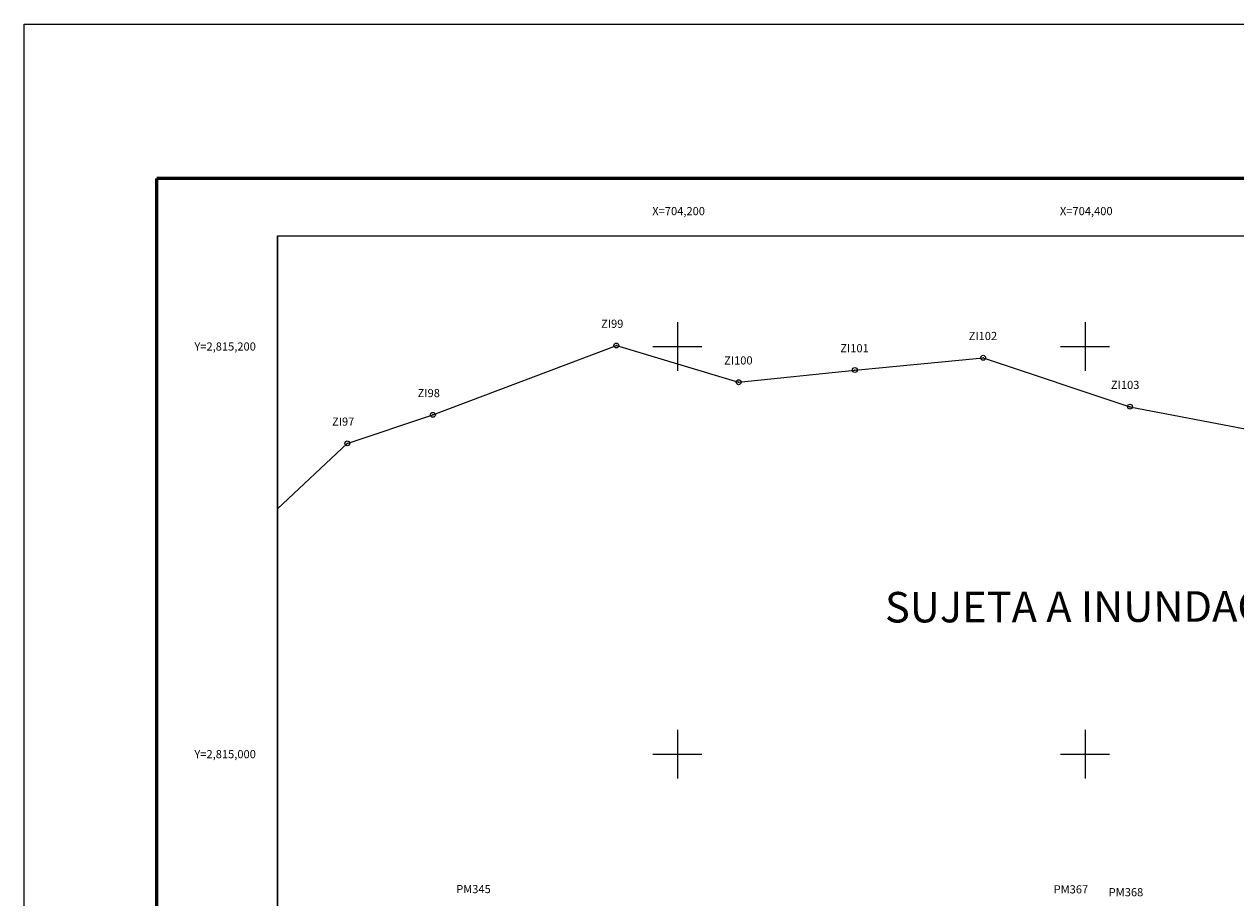
# Model space of a CAD drawing. Units: millimetres. Extents: x 703880 to 709008, y 2813558 to 2815358.
# Drawn here: x 703880 to 704474, y 2814930 to 2815358 of the extents above; entities that cross this region are included whole.
import ezdxf
from ezdxf.enums import TextEntityAlignment as Align

# ---------------------------------------------------------------- set-up
doc = ezdxf.new("R2010")
doc.units = ezdxf.units.MM
doc.header["$PDMODE"] = 32
doc.header["$PDSIZE"] = 2.4
doc.linetypes.add('CENTRO1', pattern=[0.44, 0.2, -0.08, 0.08, -0.08])
for name, color, linetype in [('CVL_RET_TX', 7, 'Continuous'), ('CVL_RETUTM', 7, 'Continuous'), ('L1', 7, 'Continuous'), ('Lomo', 7, 'Continuous'), ('MARGEN', 7, 'Continuous'), ('Zi', 96, 'Continuous'), ('Zi_PUNTO', 7, 'Continuous'), ('Zi_PUNTO_NUM', 7, 'Continuous')]:
    doc.layers.add(name, color=color, linetype=linetype)
doc.styles.add('HUECA1', font='hueca1.shx')
doc.styles.add('SIMPLEX1', font='simplex1.shx')

msp = doc.modelspace()

# ---------------------------------------------------------------- linework, layer by layer
at = {"layer": 'CVL_RETUTM', "color": 7, "linetype": 'Continuous'}
for p, q in [((704200, 2815212), (704200, 2815188)), ((704400, 2815212), (704400, 2815188)), ((704188, 2815200), (704212, 2815200)), ((704388, 2815200), (704412, 2815200)), ((704200, 2815012), (704200, 2814988)), ((704400, 2815012), (704400, 2814988)), ((704188, 2815000), (704212, 2815000)), ((704388, 2815000), (704412, 2815000))]:
    msp.add_line(p, q, dxfattribs=at)
at = {"layer": 'Lomo', "color": 255, "linetype": 'Continuous', "elevation": 2.32}
msp.add_lwpolyline([(703879.52, 2815358.11), (706279.52, 2815358.11), (706279.52, 2813558.11), (703879.52, 2813558.11)], close=True, dxfattribs=at)
at = {"layer": 'Lomo', "color": 7, "linetype": 'Continuous', "const_width": 1.6}
for points in [[(703944.48, 2815282.51), (706196.33, 2815282.51)], [(703944.48, 2813621.21), (703944.48, 2815282.51)]]:
    msp.add_lwpolyline(points, dxfattribs=at)
at = {"layer": 'Lomo', "color": 7, "linetype": 'Continuous'}
msp.add_lwpolyline([(704003.72, 2815254.23), (705803.72, 2815254.23), (705803.72, 2813654.23), (704003.72, 2813654.23)], close=True, dxfattribs=at)
msp.add_lwpolyline([(704003.72, 2815254.23), (705803.72, 2815254.23), (705803.72, 2813654.23), (704003.72, 2813654.23)], close=True, dxfattribs=at)
msp.add_lwpolyline([(704003.72, 2815254.23), (705803.72, 2815254.23), (705803.72, 2813654.23), (704003.72, 2813654.23)], close=True, dxfattribs=at)
msp.add_lwpolyline([(704003.72, 2815254.23), (705803.72, 2815254.23), (705803.72, 2813654.23), (704003.72, 2813654.23)], close=True, dxfattribs=at)
at = {"layer": 'MARGEN', "linetype": 'Continuous'}
msp.add_lwpolyline([(704003.72, 2815254.23), (704003.72, 2813654.23)], dxfattribs=at)
msp.add_lwpolyline([(704003.72, 2815254.23), (705803.72, 2815254.23), (705803.72, 2813654.23), (704003.72, 2813654.23)], close=True, dxfattribs=at)
at = {"layer": 'Zi'}
msp.add_lwpolyline([(704003.72, 2815120.31), (704038.03, 2815152.47), (704080.03, 2815166.47), (704170.03, 2815200.47), (704230.03, 2815182.47), (704287.03, 2815188.47), (704350.03, 2815194.47), (704422.03, 2815170.47), (704500.03, 2815155.47), (704569.03, 2815179.47), (704638.03, 2815215.47), (704719.03, 2815215.47), (704797.03, 2815209.47), (704851.03, 2815197.47), (704953.03, 2815239.47), (705025.03, 2815236.47), (705085.03, 2815212.47), (705196.03, 2815200.47)], dxfattribs=at)
at = {"layer": 'Zi_PUNTO'}
for p in [(704170.03, 2815200.47), (704350.03, 2815194.47), (704287.03, 2815188.47), (704230.03, 2815182.47), (704422.03, 2815170.47), (704080.03, 2815166.47), (704038.03, 2815152.47)]:
    msp.add_point(p, dxfattribs=at)

# ---------------------------------------------------------------- texts
at = {"layer": 'CVL_RET_TX', "color": 7, "style": 'SIMPLEX1'}
for s, p in [('X=704,200', (704213.51, 2815266.43)), ('X=704,400', (704413.51, 2815266.43)), ('Y=2,815,200', (703993.17, 2815200)), ('Y=2,815,000', (703993.17, 2815000))]:
    msp.add_text(s, height=4, dxfattribs=at).set_placement(p, align=Align.MIDDLE_RIGHT)
at = {"layer": 'L1', "style": 'SIMPLEX1'}
for s, p in [('PM345', (704091.44, 2814930.55)), ('PM367', (704384.55, 2814930.43)), ('PM368', (704411.58, 2814929.02))]:
    msp.add_text(s, height=4, dxfattribs=at).set_placement(p, align=Align.BOTTOM_LEFT)
at = {"layer": 'Lomo', "linetype": 'CENTRO1', "insert": (704301.75, 2815104.54, -13.14), "char_height": 14.9813, "width": 400.5777, "attachment_point": 1, "rotation": 0.1427, "style": 'HUECA1'}
msp.add_mtext('\\pi50.19;{\\fArial|b0|i0|c0|p34;ZONA SUJETA A INUNDACIÓN }', dxfattribs=at)
at = {"layer": 'Zi_PUNTO_NUM', "color": 7, "style": 'SIMPLEX1'}
for s, p in [('ZI99', (704162.53, 2815207.91)), ('ZI102', (704342.9, 2815201.91)), ('ZI101', (704279.9, 2815195.91)), ('ZI100', (704222.9, 2815189.91)), ('ZI103', (704412.69, 2815177.91)), ('ZI98', (704072.53, 2815173.91)), ('ZI97', (704030.53, 2815159.91))]:
    msp.add_text(s, height=4, dxfattribs=at).set_placement(p, align=Align.BOTTOM_LEFT)

doc.saveas('drawing.dxf')
